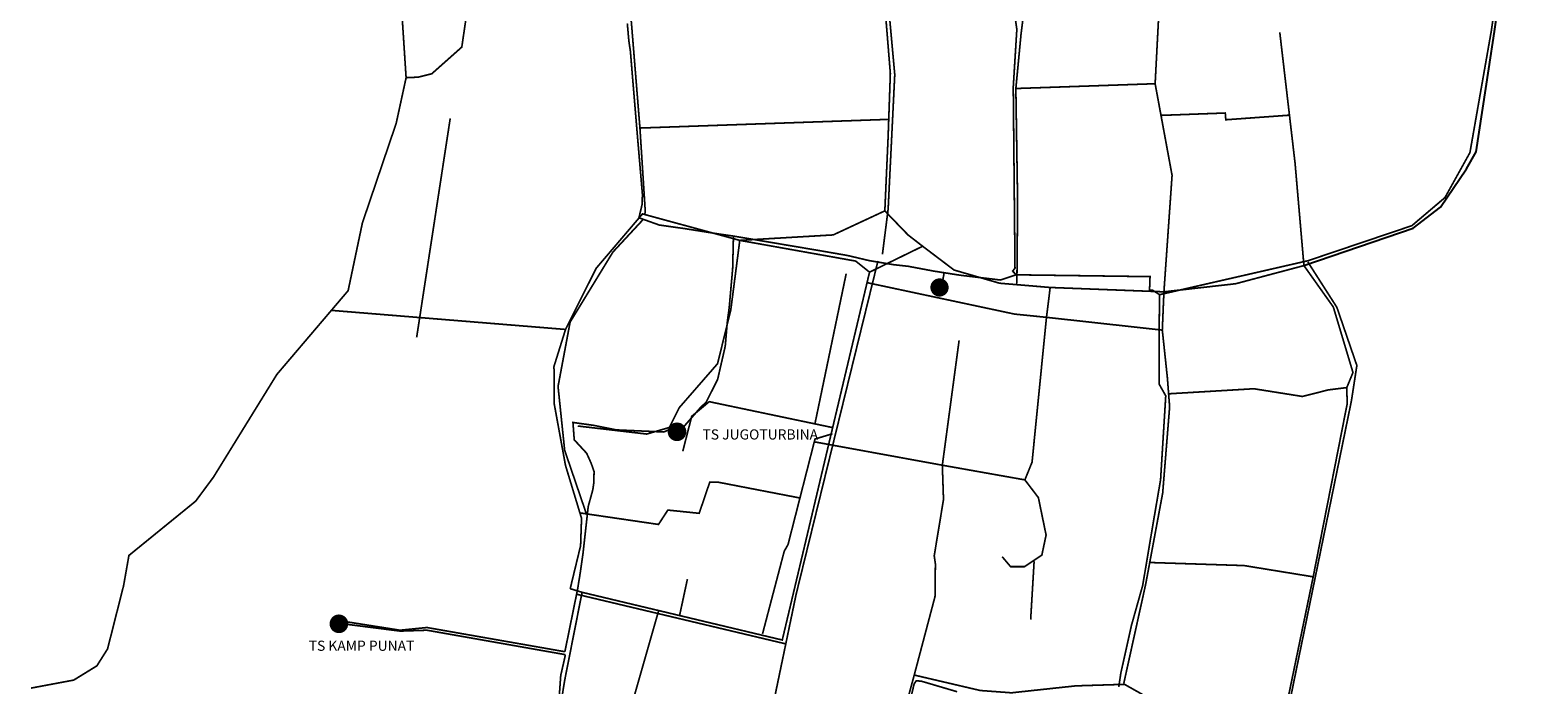
# Model space of a CAD drawing. Units: metres. Extents: x 5470639 to 5471702, y 4984320 to 4987714.
# Drawn here: x 5470810 to 5471701, y 4985615 to 4986002 of the extents above; entities that cross this region are included whole.
import ezdxf

# ---------------------------------------------------------------- set-up
doc = ezdxf.new("R2010")
doc.units = ezdxf.units.M
doc.header["$LTSCALE"] = 2
doc.linetypes.add('DASHED', pattern=[0.75, 0.5, -0.25])
for name, color, linetype in [('C05---BLOKOVI', 7, 'Continuous'), ('C05213-KABEL_20_PLAN', 1, 'DASHED'), ('C05213-KABEL_20_POSTOJECI1', 1, 'Continuous')]:
    doc.layers.add(name, color=color, linetype=linetype)
doc.layers.add('C05214-VOD_JAVNE_RASVJETE', color=7, linetype='Continuous', true_color=0xf5b800)
doc.styles.add('STYLE1', font='arial.ttf', dxfattribs={"width": 1.2, "height": 5})

# ---------------------------------------------------------------- blocks, each defined once
blk = doc.blocks.new('C05209C')
at = {"layer": 'C05---BLOKOVI', "color": 1, "const_width": 4}
blk.add_lwpolyline([(-8.775320553801976, -0.1500054795542383, 233.9871784732714), (-8.77403836201347, 0, 233.9871784732714)], format="xyb", dxfattribs=at)
at = {"layer": 'C05---BLOKOVI', "color": 255, "const_width": 8.775320553801892}
blk.add_lwpolyline([(-4.387660276900533, -0.1500054795542383, 1), (4.387660276900533, -0.1500054795542383, 1)], format="xyb", close=True, dxfattribs=at)

msp = doc.modelspace()

# ---------------------------------------------------------------- hatches: boundary and pattern name
at = {"layer": 'C05---BLOKOVI'}
h = msp.add_hatch(color=1, dxfattribs=at)
edge = h.paths.add_edge_path()
edge.add_arc((5471192.38227877, 4985764.605656518), 5.52611710001238, 0, 360)
h = msp.add_hatch(color=1, dxfattribs=at)
edge = h.paths.add_edge_path()
edge.add_arc((5470992.5999392, 4985651.195786056), 5.52611710001238, 0, 360)

# ---------------------------------------------------------------- linework, layer by layer
at = {"layer": 'C05213-KABEL_20_PLAN', "ltscale": 5, "const_width": 1}
for points in [[(5471477.52, 4985845.6), (5471565.35555341, 4985865.713753988), (5471626.595647637, 4985886.369243572), (5471646.148196619, 4985902.967410605), (5471660.904926164, 4985929.5244456), (5471673.51917657, 4986001.290586233), (5471698.29094201, 4986175.301416435), (5471699.028700044, 4986201.120859061), (5471667.751152067, 4986304.418791177), (5471610.083065738, 4986460.328527234), (5471550.686288002, 4986585.698584351), (5471479.975749601, 4986715.781861541), (5471426.235803171, 4986795.905554363), (5471371.096430549, 4986851.668618066), (5471310.956305703, 4986911.797638259), (5471298.271964023, 4986924.809408243)], [(5471313.762905832, 4985869.404807614), (5471317.146452526, 4985896.383434993), (5471321.04429375, 4985975.625178314), (5471312.599003782, 4986068.506896488), (5471302.167924912, 4986160.293355321), (5471298.790750243, 4986189.262525427), (5471298.117119501, 4986239.322192031), (5471297.668130395, 4986270.525349257), (5471300.141247505, 4986298.227483097), (5471306.203433903, 4986320.451304059), (5471307.97, 4986327.51)], [(5471138.861987512, 4985716.014761806), (5471125.989266854, 4985753.706570547), (5471122.081424125, 4985791.39837929), (5471129.216418956, 4985829.41785453), (5471154.502183283, 4985870.786899135), (5471172.432135249, 4985890.09244791)], [(5471225.729628004, 4985880.230998471), (5471276.056360437, 4985871.722843855), (5471293.214698225, 4985868.74473937), (5471306.286975881, 4985865.657624064), (5471320.163655269, 4985863.362694149), (5471328.88609786, 4985862.394162778), (5471344.391162217, 4985859.488568664), (5471359.522140498, 4985857.125311034), (5471383.498296066, 4985854.281233573), (5471392.79, 4985857.35)], [(5471245.462630466, 4985585.701239021), (5471262.761507113, 4985668.63191194), (5471311.109760159, 4985865.536815693)], [(5471350.303843153, 4985858.9160733), (5471348.647569223, 4985850.214828894)], [(5471538.259222616, 4985526.301746552), (5471590.86841072, 4985782.858727433), (5471594.089385422, 4985803.791156902), (5471582.279177532, 4985838.141864154), (5471565.1006131, 4985864.97841972)], [(5471256.551651443, 4985639.362253186), (5471133.241534227, 4985668.63191194)]]:
    msp.add_lwpolyline(points, dxfattribs=at)
at = {"layer": 'C05213-KABEL_20_POSTOJECI1', "const_width": 1}
for points in [[(5471389.838476568, 4986025.204115774), (5471393.18, 4986002.33), (5471391.06, 4985968.26), (5471392.09, 4985861.3), (5471390.71, 4985859.53), (5471392.79, 4985857.35), (5471471.89, 4985856.27), (5471471.59, 4985848.38), (5471473.57, 4985848.17), (5471477.52, 4985845.6), (5471477.22, 4985820.22), (5471477.32, 4985792.67), (5471481.17, 4985785.85), (5471478.11, 4985736.28), (5471473.57, 4985709.71), (5471467.54, 4985673.87), (5471460.93, 4985650.36), (5471454.61, 4985622.02), (5471453.42, 4985613.92)], [(5471193.981963887, 4985764.887865447), (5471206.737201362, 4985779.501009718), (5471209.522186453, 4985781.904695003), (5471216.39, 4985795.61), (5471220.88, 4985815.17), (5471222.143903369, 4985830.044968816), (5471223.189587159, 4985837.658683849), (5471225.25523043, 4985861.009390817), (5471225.729628004, 4985880.230998471), (5471216.811554455, 4985881.501835699), (5471197.033034225, 4985884.616435333), (5471181.907625608, 4985886.751883252), (5471169.87, 4985891.03), (5471171.82, 4985899.19), (5471171.92, 4985904.94), (5471169.17, 4985937.2), (5471166.39, 4985970.53), (5471164.83, 4985989.37), (5471163.91, 4985995.58), (5471163.01, 4986005.79)], [(5471194.144377508, 4985764.035729926), (5471192.398362705, 4985765.780577136), (5471191.214933223, 4985767.327876318), (5471184.552988779, 4985764.502630686), (5471156.384963839, 4985765.753689772), (5471143.392122122, 4985768.384045391), (5471130.88231534, 4985770.138531459), (5471131.660522643, 4985759.861588801), (5471138.998147196, 4985751.917826013), (5471141.610760637, 4985746.140502364), (5471143.360858637, 4985741.154167072), (5471143.21364799, 4985734.483347518), (5471142.646774339, 4985730.453779874), (5471139.909013072, 4985720.506427145), (5471136.865001084, 4985693.065032578), (5471135.33431079, 4985682.218598448), (5471133.664577785, 4985671.789290839), (5471126.12, 4985634.71)], [(5470991.91524084, 4985653.197104092), (5471028.7, 4985647.41), (5471044.63, 4985649), (5471126.12, 4985634.71)], [(5470991.196751573, 4985650.62885382), (5470993.46273795, 4985651.374476898), (5471028.83, 4985646.89), (5471044.63, 4985647.41), (5471126.38, 4985632.99)], [(5471126.38, 4985632.99), (5471125.99, 4985630.88), (5471123.68, 4985620.74), (5471122.82, 4985608.74)], [(5471357.93, 4985611.06), (5471336.52, 4985617.37), (5471333.73, 4985617.48), (5471332.51, 4985615.76), (5471321.754625842, 4985570.563703951)]]:
    msp.add_lwpolyline(points, dxfattribs=at)
at = {"layer": 'C05214-VOD_JAVNE_RASVJETE', "ltscale": 5}
msp.add_lwpolyline([(5471562.820939813, 4985862.786530045), (5471587.663556224, 4985871.217793081), (5471627.422881344, 4985884.928978745), (5471643.604903312, 4985897.234093674), (5471658.875155432, 4985920.021310688), (5471664.572914934, 4985930.047679722), (5471672.167361044, 4985978.940069709), (5471675.494621096, 4986000.976451176), (5471700.286899638, 4986175.13137696), (5471701.037178381, 4986201.38900894), (5471669.64785987, 4986305.056076934), (5471611.928254887, 4986461.105097299), (5471552.469953571, 4986586.60501356), (5471481.688525981, 4986716.818702684), (5471427.791217115, 4986797.177015381), (5471372.514555774, 4986853.078920701), (5471312.379464633, 4986913.202908117), (5471299.7040817, 4986926.205488097)], dxfattribs=at)
at = {"layer": 'C05214-VOD_JAVNE_RASVJETE', "ltscale": 5, "const_width": 1}
for points in [[(5471357.90089101, 4986184.891246273), (5471325.459721996, 4986185.761985919), (5471297.107978703, 4986185.942714598), (5471307.994292532, 4986094.950058705), (5471312.344223925, 4986051.275251646), (5471318.435565147, 4985976.308092393), (5471317.129186954, 4985939.083791082), (5471315.169619666, 4985895.111318001), (5471284.675056821, 4985880.913350406), (5471229.465178857, 4985877.687976561)], [(5471170.469755678, 4985944.044192502), (5471161.161490241, 4986058.995293701), (5471157.256471735, 4986120.140781661), (5471278.935847402, 4986112.159767716), (5471306.766707681, 4986110.649824363)], [(5471068.494489983, 4986014.238050082), (5471065.204162198, 4985991.867775179), (5471047.436263835, 4985976.077040334), (5471039.539477154, 4985974.10321864), (5471032.3006277, 4985973.774261799), (5471025.719972132, 4986074.440297244)], [(5471474.897324339, 4985970.222431153), (5471477.274855653, 4986015.690492521), (5471474.229377533, 4986044.068120968), (5471466.173592563, 4986059.741515238), (5471407.169828069, 4986063.877548717), (5471399.767103867, 4986032.313095426), (5471395.630325144, 4985999.22490824), (5471392.596909849, 4985967.39246682)], [(5471548.541635865, 4986000.594446137), (5471557.579771039, 4985923.283378663), (5471562.820939813, 4985862.786530045)], [(5471032.3006277, 4985973.774261799), (5471026.446179812, 4985946.853269407), (5471006.457951834, 4985887.951688078), (5470998.041950401, 4985847.982746369), (5470955.961558252, 4985798.547444528), (5470918.482748539, 4985737.855996042), (5470907.962682583, 4985723.656496164), (5470868.512371087, 4985691.576147578), (5470865.356274303, 4985673.695298867), (5470855.888240608, 4985636.355915082), (5470849.57617537, 4985626.363659493), (5470835.900012631, 4985617.949170916), (5470810.651880004, 4985613.216031173)], [(5471480.088060243, 4985847.291203121), (5471484.908826762, 4985916.08342552), (5471474.897324339, 4985970.222431153), (5471392.596909849, 4985967.39246682), (5471393.64342401, 4985900.046880316), (5471393.208007388, 4985852.156038505)], [(5471038.532744647, 4985820.40440482), (5471058.359792762, 4985949.70863737)], [(5471317.514812345, 4985949.172741756), (5471170.469755678, 4985944.044192502), (5471173.645229978, 4985894.468404557), (5471173.28039371, 4985893.068140365)], [(5471478.176744252, 4985951.518182259), (5471516.334408643, 4985952.919252914), (5471516.657794993, 4985948.931689537), (5471554.061019563, 4985951.626006554)], [(5471126.506536335, 4985825.076253267), (5471144.622203352, 4985861.224731028), (5471171.972860567, 4985893.31403137), (5471229.465178857, 4985877.687976561), (5471224.162541011, 4985836.669502043), (5471216.348012524, 4985804.859238395), (5471193.741766717, 4985778.908745298), (5471187.880902434, 4985767.189204192), (5471174.484622881, 4985763.28269049), (5471133.737686113, 4985768.026314271)], [(5471315.169619666, 4985895.111318001), (5471328.873372908, 4985880.913350406), (5471337.520364591, 4985874.219211753)], [(5471229.465178857, 4985877.687976561), (5471297.956354559, 4985865.457701531), (5471306.138285873, 4985858.907597425)], [(5471412.882088626, 4985849.870760248), (5471382.961536551, 4985852.381364667), (5471356.09852542, 4985860.162617373), (5471337.520364591, 4985874.219211753), (5471306.138285873, 4985858.907597425), (5471254.567402643, 4985641.615434159), (5471136.286150211, 4985669.800882132), (5471125.95985941, 4985617.620939893), (5471122.05265933, 4985593.344666955), (5471096.655537992, 4985543.117981567)], [(5471273.920792417, 4985769.57400016), (5471292.340596597, 4985858.028793136)], [(5471588.145812535, 4985790.729820277), (5471591.792378616, 4985799.616816362), (5471580.168820905, 4985838.355012704), (5471562.820939813, 4985862.786530045), (5471522.480032574, 4985852.076521113), (5471480.088060243, 4985847.291203121), (5471479.133813854, 4985824.68326315)], [(5471304.92930857, 4985852.665240147), (5471391.797555256, 4985834.14946199), (5471410.69076112, 4985832.231286342)], [(5471480.088060243, 4985847.291203121), (5471412.882088626, 4985849.870760248), (5471410.69076112, 4985832.231286342)], [(5471119.776763728, 4985801.424425738), (5471119.52928334, 4985802.753277503), (5471126.506536335, 4985825.076253267), (5470988.575841625, 4985836.309576968)], [(5471397.928934787, 4985736.217421611), (5471402.16874485, 4985746.654203148), (5471410.69076112, 4985832.231286342), (5471479.133813854, 4985824.68326315), (5471482.096777122, 4985796.882901943), (5471483.464239403, 4985779.336735971), (5471479.355436166, 4985728.43697537), (5471469.327251116, 4985674.659185155), (5471456.336102796, 4985615.868170099)], [(5471273.726632279, 4985758.648907164), (5471349.155343487, 4985744.876591496), (5471359.059612959, 4985818.583914416)], [(5471119.776763728, 4985801.424425738), (5471119.776763728, 4985781.333703195), (5471126.474967668, 4985744.779815764), (5471135.963918813, 4985713.527706148), (5471135.405820703, 4985697.343497307), (5471129.2658432, 4985671.951158243)], [(5471568.289890639, 4985678.951269501), (5471588.373722915, 4985781.159184292), (5471588.145812535, 4985790.729820277), (5471577.205985963, 4985789.362540481), (5471561.935733844, 4985785.488769234), (5471533.218512644, 4985790.046180379), (5471483.305241114, 4985787.083875231)], [(5471284.526068109, 4985767.062669923), (5471211.404821172, 4985782.409688038), (5471201.078530371, 4985773.759550555), (5471195.775892525, 4985753.110835273)], [(5471242.898160194, 4985645.245653147), (5471255.736213309, 4985694.077155069), (5471257.968990731, 4985697.983668772), (5471273.920792417, 4985760.365789291), (5471284.247083219, 4985763.435192914)], [(5471332.548299458, 4985620.924379494), (5471344.823378002, 4985667.274954889), (5471345.051288382, 4985686.644053059), (5471344.367557243, 4985691.429371051), (5471349.839074627, 4985724.59594658), (5471349.155343487, 4985744.876591496), (5471397.928934787, 4985736.217421611), (5471405.905926418, 4985725.735319528), (5471410.464262347, 4985703.631742412), (5471407.957119838, 4985691.782360532), (5471397.701024408, 4985684.946203493), (5471389.496122397, 4985684.946203493), (5471384.481965709, 4985690.870894433)], [(5471135.414803657, 4985716.642755657), (5471181.430243044, 4985709.897325867), (5471186.966052715, 4985718.372299275), (5471205.475943092, 4985716.469769037), (5471211.70369689, 4985734.803366879), (5471216.893406169, 4985734.803366879), (5471265.402000323, 4985725.440718071)], [(5471403.398912237, 4985688.136415488), (5471401.347590488, 4985653.727723443)], [(5471471.378444536, 4985687.420033135), (5471527.445424655, 4985685.597020289), (5471568.289890639, 4985678.951269501), (5471552.307931893, 4985601.803591722), (5471536.353948632, 4985528.428796488)], [(5471136.286150211, 4985669.800882132), (5471129.2658432, 4985671.951158243)], [(5471193.778468501, 4985655.570010789), (5471198.523008238, 4985677.613990182)], [(5471181.498641824, 4985658.918451104), (5471163.636935754, 4985596.414070578), (5471160.846060222, 4985578.555722225)], [(5471474.345129314, 4985534.32259984), (5471475.712591595, 4985553.691778657), (5471469.558883005, 4985581.719966066), (5471469.330972625, 4985608.381034972), (5471456.795773393, 4985615.445098859), (5471428.04428864, 4985614.543955504), (5471389.98261353, 4985610.44227741), (5471371.521616089, 4985611.809557206), (5471332.548299458, 4985620.924379494), (5471319.640692612, 4985573.513948545)]]:
    msp.add_lwpolyline(points, dxfattribs=at)

# ---------------------------------------------------------------- block references
at = {"layer": 'C05---BLOKOVI', "xscale": 0.5, "yscale": 0.5, "zscale": 0.5}
msp.add_blockref('C05209C', (5471347.483576678, 4985849.941871269), dxfattribs=at)

# ---------------------------------------------------------------- texts
at = {"layer": 'C05---BLOKOVI', "style": 'STYLE1'}
for s, p in [('TS JUGOTURBINA', (5471207.438022503, 4985760.056592135)), ('TS KAMP PUNAT', (5470974.75332813, 4985635.239954051))]:
    msp.add_text(s, height=6, dxfattribs=at).set_placement(p)

doc.saveas('drawing.dxf')
